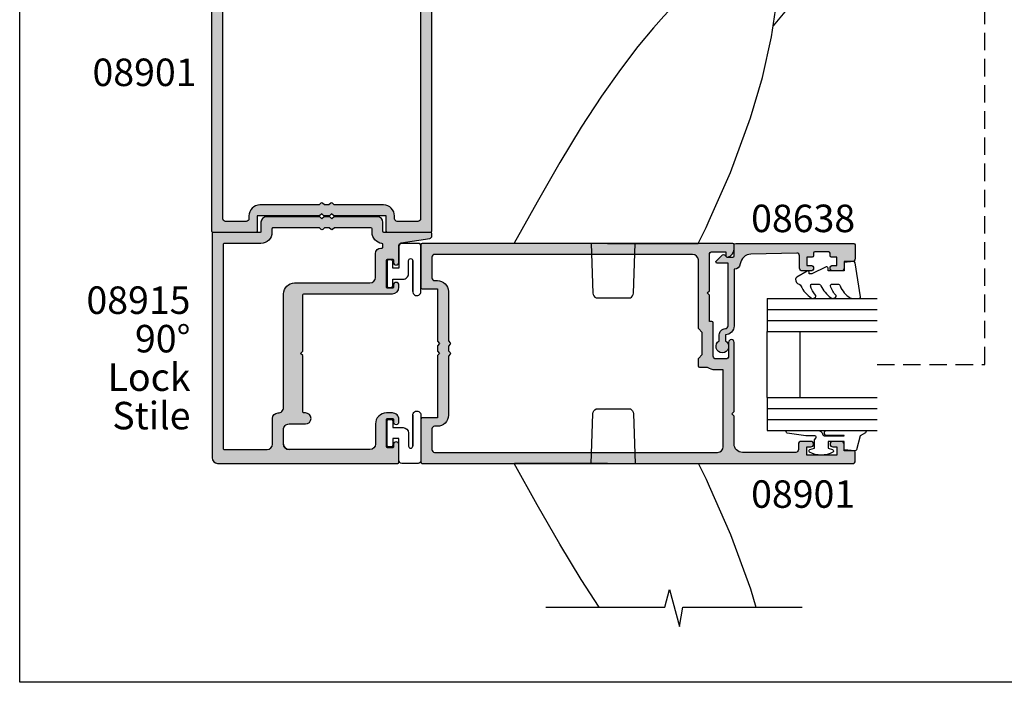
# Model space of a CAD drawing. Units: millimetres. Extents: x 0 to 356, y 0 to 484.
# Drawn here: x 0 to 179, y 0 to 121 of the extents above; entities that cross this region are included whole.
import ezdxf
from ezdxf.enums import TextEntityAlignment as Align

# ---------------------------------------------------------------- set-up
doc = ezdxf.new("R2010")
doc.units = ezdxf.units.MM
doc.header["$LTSCALE"] = 0.25
doc.linetypes.add('DASHED', pattern=[19.049999999999997, 12.7, -6.349999999999998])
doc.linetypes.add('PHANTOM', pattern=[12.699999999999996, 6.349999999999998, -1.27, 1.27, -1.27, 1.27, -1.27])
doc.layers.get('0').update_dxf_attribs({"plot": 0})
for name, color, linetype in [('08638$0$APL Hatch', 253, 'Continuous'), ('08638$0$APL Joinery', 2, 'Continuous'), ('08901$0$APL Hatch', 253, 'Continuous'), ('08901$0$APL Joinery', 2, 'Continuous'), ('08915$0$APL Hatch', 253, 'Continuous'), ('08915$0$APL Joinery', 2, 'Continuous'), ('9010312r$0$APL Joinery', 2, 'Continuous'), ('APL Joinery', 2, 'Continuous'), ('APL Notes', 7, 'Continuous')]:
    doc.layers.add(name, color=color, linetype=linetype)
doc.styles.add('Arial-Bold', font='arialbd.ttf')
doc.styles.add('Arial-Regular', font='arial.ttf')

# ---------------------------------------------------------------- blocks, each defined once
blk = doc.blocks.new('08901')
at = {"layer": '08901$0$APL Hatch'}
h = blk.add_hatch(color=256, dxfattribs=at)
edge = h.paths.add_edge_path(flags=16)
edge.add_arc((-8.966e-13, 11.24999999999999), 2.000000000000012, 90.00000000000033, 179.9999999999996)
edge.add_line((-2.000000000000909, 11.25), (-2.000000000001023, 2.282842712472756))
edge.add_line((-2.000000000001023, 2.282842712472755), (-2.341421356237106, 1.94142135623656))
edge.add_arc((-2.199999999999818, 1.799999999999271), 0.1999999999999696, 134.9999999999999, 225)
edge.add_line((-2.341421356237106, 1.658578643761984), (-2.000000000000112, 1.317157287524878))
edge.add_line((-2.000000000000112, 1.317157287524878), (-2.000000000000112, 0.4828427124734845))
edge.add_line((-2.000000000000112, 0.4828427124734845), (-2.341421356237106, 0.1414213562363784))
edge.add_arc((-2.199999999999818, -9.095e-13), 0.1999999999999694, 135, 225)
edge.add_line((-2.341421356237106, -0.1414213562381974), (-2.000000000001023, -0.482842712474394))
edge.add_line((-2.000000000001023, -0.482842712474394), (-2.000000000000909, -11.25))
edge.add_arc((-9.094e-13, -11.25), 1.999999999999999, 180, 270)
edge.add_line((-9.094e-13, -13.25), (0.5000000000001137, -13.25))
edge.add_arc((0.5000000000001134, -13.75), 0.5, 0, 89.99999999999989, ccw=False)
edge.add_line((1.000000000000113, -13.75), (1, -17.50000000000045))
edge.add_arc((0.5, -17.50000000000045), 0.5, -90, 0, ccw=False)
edge.add_line((0.5, -18.00000000000045), (-51, -18.00000000000045))
edge.add_arc((-51, -17.00000000000045), 1, 180, 270, ccw=False)
edge.add_line((-52, -17.00000000000045), (-52, -3.00000037946188))
edge.add_line((-52, -3.000000379461879), (-50.58300000000031, -3.000000379461879))
edge.add_arc((-50.58300000000122, -0.5000003794607273), 2.500000000001152, 270.0000000000206, 304.7144945243656)
edge.add_line((-49.15928127777988, -2.555000379461261), (-47.75, -2.555000379461261))
edge.add_arc((-47.75, -2.305000379461261), 0.25, 270, 360)
edge.add_line((-47.5, -2.305000379461261), (-47.5, -0.9000003794615167))
edge.add_line((-47.5, -0.9000003794615166), (-48.19999999999982, -0.2000003794616987))
edge.add_line((-48.19999999999982, -0.2000003794616987), (-48.19999999999982, 3.799999620538301))
edge.add_line((-48.19999999999982, 3.799999620538301), (-47.5, 4.499999620538119))
edge.add_line((-47.5, 4.499999620538119), (-47.49999999999988, 16.99999999999954))
edge.add_arc((-46.45717145347954, 16.95628002615317), 1.043744611267942, 89.60632395512641, 177.5993139902766, ccw=False)
edge.add_line((-46.4499999999998, 17.99999999999954), (0.4999999999998864, 17.99999999999954))
edge.add_arc((0.4999999999998864, 17.49999999999953), 0.5, 0, 90, ccw=False)
edge.add_line((0.9999999999998864, 17.49999999999953), (1, 13.75))
edge.add_arc((0.5, 13.75), 0.5, -90, 0, ccw=False)
edge.add_line((0.5, 13.25), (-9.087e-13, 13.25))
edge = h.paths.add_edge_path()
edge.add_line((-75.8000000000002, -17.70000037946147), (-74, -17.7000003794617))
edge.add_line((-74, -17.7000003794617), (-74, -16.50000037946188))
edge.add_arc((-73.5, -16.50000037946188), 0.5, 90, 180, ccw=False)
edge.add_line((-73.5, -16.00000037946188), (-71.9499999999998, -16.00000037946188))
edge.add_arc((-71.9499999999998, -16.50000037946188), 0.5, -90, 90, ccw=False)
edge.add_line((-71.9499999999998, -17.00000037946188), (-72.6999999999998, -17.00000037946188))
edge.add_line((-72.6999999999998, -17.00000037946188), (-72.6999999999998, -18.50000037946188))
edge.add_line((-72.6999999999998, -18.50000037946188), (-67.1999999999998, -18.50000037946188))
edge.add_line((-67.1999999999998, -18.50000037946188), (-67.1999999999998, -17.00000037946188))
edge.add_line((-67.1999999999998, -17.00000037946188), (-67.94999999999982, -17.00000037946188))
edge.add_arc((-67.94999999999982, -16.50000037946188), 0.5, 90, 270, ccw=False)
edge.add_line((-67.94999999999982, -16.00000037946188), (-66.19999999999982, -16.00000037946188))
edge.add_arc((-66.19999999999982, -16.50000037946188), 0.5, 0, 90, ccw=False)
edge.add_line((-65.69999999999982, -16.50000037946188), (-65.69999999999982, -17.50000037946188))
edge.add_arc((-65.1999999999998, -17.50000037946187), 0.5, 180.0000000000008, 270.0000000000017)
edge.add_line((-65.1999999999998, -18.00000037946188), (-55.5, -18.00000037946188))
edge.add_arc((-55.5, -16.50000037946188), 1.5, 270, 360)
edge.add_line((-54, -16.50000037946188), (-54, -11.40000037946151))
edge.add_line((-54, -11.40000037946151), (-53.60000000000036, -11.00000037946188))
edge.add_line((-53.60000000000036, -11.00000037946188), (-54, -10.60000037946224))
edge.add_line((-54, -10.60000037946224), (-54.00000000000011, 1.999999620538119))
edge.add_arc((-53.50000000000005, 1.999999620538118), 0.5000000000000498, 0, 180, ccw=False)
edge.add_line((-53, 1.999999620538119), (-53, -0.5000003794618806))
edge.add_arc((-52.5, -0.5000003794618803), 0.5, 180, 270)
edge.add_line((-52.5, -1.000000379461879), (-50.69999999999982, -1.000000379461879))
edge.add_arc((-50.69999999999982, -0.5000003794618769), 0.5000000000000031, 270, 359.9999999999996)
edge.add_line((-50.19999999999981, -0.5000003794618806), (-50.19999999999981, 5.5499996205383))
edge.add_arc((-49.94999999999982, 5.549999620538303), 0.2499999999999929, 90, 180.0000000000008, ccw=False)
edge.add_line((-49.94999999999982, 5.7999996205383), (-49.5, 5.7999996205383))
edge.add_line((-49.5, 5.7999996205383), (-49.5, 10.59999962053848))
edge.add_line((-49.5, 10.59999962053848), (-49.10000000000036, 10.99999962053812))
edge.add_line((-49.10000000000036, 10.99999962053812), (-49.5, 11.39999962053866))
edge.add_line((-49.5, 11.39999962053866), (-49.5, 17.99999962053789))
edge.add_arc((-50, 17.99999962053789), 0.5, 0, 90)
edge.add_line((-50, 18.49999962053789), (-52.5, 18.49999962053789))
edge.add_line((-52.5, 18.49999962053789), (-52.5, 17.74999962053812))
edge.add_arc((-52.74999999999993, 17.7499996205381), 0.2499999999999289, -101.53695903282471, 4.092726157978177e-12, ccw=False)
edge.add_arc((-52.5000000000001, 18.97474449192969), 1.499999999999903, 180.0000000000109, 258.4630409671894, ccw=False)
edge.add_line((-54, 18.97474449192941), (-54, 19.74999999999954))
edge.add_arc((-53.75, 19.74999999999954), 0.25, 90, 180, ccw=False)
edge.add_line((-53.75, 19.99999999999953), (2.75, 19.99999999999953))
edge.add_arc((2.75, 19.74999999999954), 0.25, 0, 90, ccw=False)
edge.add_line((3, 19.74999999999954), (3, 12))
edge.add_arc((2.75, 12), 0.25, -90, 0, ccw=False)
edge.add_line((2.75, 11.75), (-9.095e-13, 11.75))
edge.add_line((-9.094e-13, 11.75), (-1.136e-13, 2.199999999998908))
edge.add_line((-1.136e-13, 2.199999999998908), (-0.3999999999997498, 1.799999999999271))
edge.add_line((-0.3999999999997498, 1.799999999999271), (1e-16, 1.399999999999636))
edge.add_line((1e-16, 1.399999999999636), (1e-16, 0.400000000000091))
edge.add_line((1e-16, 0.4000000000000909), (-0.4000000000005456, -4.548e-13))
edge.add_line((-0.4000000000005456, -4.548e-13), (1e-16, -0.4000000000000912))
edge.add_line((1e-16, -0.4000000000000912), (-9.094e-13, -11.75))
edge.add_line((-9.094e-13, -11.75), (2.75, -11.75))
edge.add_arc((2.75, -12), 0.25, 0, 90, ccw=False)
edge.add_line((3, -12), (3, -19.75000000000045))
edge.add_arc((2.749999999999992, -19.75000000000045), 0.2500000000000071, -89.99999999999841, 1.5916157281026244e-12, ccw=False)
edge.add_line((2.75, -20.00000000000046), (-75.75, -20.00000000000046))
edge.add_arc((-75.75, -19.75000000000045), 0.2500000000000071, 179.9999999999984, 270, ccw=False)
edge.add_line((-76, -19.75000000000045), (-76.00000000000011, -17.90000037946129))
edge.add_arc((-75.80000000000025, -17.90000037946134), 0.1999999999998749, 89.99999999998369, 179.9999999999848, ccw=False)
at = {"layer": '08901$0$APL Joinery'}
for points in [[(-75.8000000000002, -17.70000037946147), (-74, -17.7000003794617), (-74, -16.50000037946188, -0.4142135623730951), (-73.5, -16.00000037946188), (-71.9499999999998, -16.00000037946188, -0.9999999999999998), (-71.9499999999998, -17.00000037946188), (-72.6999999999998, -17.00000037946188), (-72.6999999999998, -18.50000037946188), (-67.1999999999998, -18.50000037946188), (-67.1999999999998, -17.00000037946188), (-67.94999999999982, -17.00000037946188, -0.9999999999999998), (-67.94999999999982, -16.00000037946188), (-66.19999999999982, -16.00000037946188, -0.4142135623730951), (-65.69999999999982, -16.50000037946188), (-65.69999999999982, -17.50000037946188, 0.4142135623730951), (-65.1999999999998, -18.00000037946188), (-55.5, -18.00000037946188, 0.4142135623730951), (-54, -16.50000037946188), (-54, -11.40000037946151), (-53.60000000000036, -11.00000037946188), (-54, -10.60000037946224), (-54.00000000000011, 1.999999620538119, -0.9999999999999998), (-53, 1.999999620538119), (-53, -0.5000003794618805, 0.4142135623730951), (-52.5, -1.000000379461879), (-50.69999999999982, -1.000000379461879, 0.4142135623730951), (-50.19999999999981, -0.5000003794618806), (-50.19999999999981, 5.5499996205383, -0.4142135623730951), (-49.94999999999982, 5.7999996205383), (-49.5, 5.7999996205383), (-49.5, 10.59999962053848), (-49.10000000000036, 10.99999962053812), (-49.5, 11.39999962053866), (-49.5, 17.99999962053789, 0.4142135623730951), (-50, 18.49999962053789), (-52.5, 18.49999962053789), (-52.5, 17.74999962053812, -0.4744978678081509), (-52.79999999999995, 17.50505064625986, -0.3563939586925712), (-54, 18.97474449192941), (-54, 19.74999999999954, -0.4142135623730951), (-53.75, 19.99999999999953), (2.75, 19.99999999999953, -0.4142135623730951), (3, 19.74999999999954), (3, 12, -0.4142135623730951), (2.75, 11.75), (-9.094e-13, 11.75), (-1.136e-13, 2.199999999998908), (-0.3999999999997498, 1.799999999999271), (1e-16, 1.399999999999636), (1e-16, 0.4000000000000909), (-0.4000000000005456, -4.548e-13), (1e-16, -0.4000000000000912), (-9.094e-13, -11.75), (2.75, -11.75, -0.4142135623730951), (3, -12), (3, -19.75000000000045, -0.4142135623730951), (2.75, -20.00000000000046), (-75.75, -20.00000000000046, -0.4142135623730951), (-76, -19.75000000000045), (-76.00000000000011, -17.90000037946129, -0.4142135623731054)], [(-9.087e-13, 13.25, 0.4142135623730915), (-2.000000000000909, 11.25), (-2.000000000001023, 2.282842712472755), (-2.341421356237106, 1.94142135623656, 0.4142135623730951), (-2.341421356237106, 1.658578643761984), (-2.000000000000112, 1.317157287524878), (-2.000000000000112, 0.4828427124734845), (-2.341421356237106, 0.1414213562363784, 0.4142135623730951), (-2.341421356237106, -0.1414213562381974), (-2.000000000001023, -0.482842712474394), (-2.000000000000909, -11.25, 0.4142135623730951), (-9.094e-13, -13.25), (0.5000000000001137, -13.25, -0.4142135623730951), (1.000000000000113, -13.75), (1, -17.50000000000045, -0.4142135623730951), (0.5, -18.00000000000045), (-51, -18.00000000000045, -0.4142135623730951), (-52, -17.00000000000045), (-52, -3.000000379461879), (-50.58300000000031, -3.000000379461879, 0.1526397006686149), (-49.15928127777988, -2.555000379461261), (-47.75, -2.555000379461261, 0.4142135623730951), (-47.5, -2.305000379461261), (-47.5, -0.9000003794615166), (-48.19999999999982, -0.2000003794616987), (-48.19999999999982, 3.799999620538301), (-47.5, 4.499999620538119), (-47.49999999999988, 16.99999999999954, -0.4039906466392442), (-46.4499999999998, 17.99999999999954), (0.4999999999998864, 17.99999999999954, -0.4142135623730951), (0.9999999999998864, 17.49999999999953), (1, 13.75, -0.4142135623730951), (0.5, 13.25)]]:
    blk.add_lwpolyline(points, format="xyb", close=True, dxfattribs=at)
blk = doc.blocks.new('miro d handle large')
at = {"layer": 'APL Joinery', "color": 8, "linetype": 'Continuous', "flags": 128}
for points in [[(24.22589124836492, 62.17603110719477), (26.51522255532024, 63.54041118833078)], [(26.51522255532024, 63.54041118833078), (28.54366754492463, 64.25361912695456)], [(28.54366754492463, 64.25361912695456), (30.25995882348622, 64.44867892522683)], [(30.25995882348622, 64.44867892522683), (31.66412581395213, 64.26655102422677)], [(31.66412581395213, 64.26655102422677), (32.78544855767365, 63.83069704643543)], [(32.78544855767365, 63.83069704643543), (33.77382360219878, 63.14480481226013)], [(33.77382360219878, 63.14480481226013), (34.71001469149502, 62.08254224878595)], [(21.79710561196049, 60.07976808198957), (24.22589124836492, 62.17603110719477)], [(34.71001469149502, 62.08254224878595), (35.50804069309294, 60.55059623846314)], [(19.42087947497889, 57.27622725102349), (21.79710561196049, 60.07976808198957)], [(35.50804069309294, 60.55059623846314), (36.05105655819676, 58.47011831024332)], [(36.05105655819676, 58.47011831024332), (36.20011202823258, 55.8092249817427)], [(17.32737521736868, 53.9287796257658), (19.42087947497889, 57.27622725102349)], [(36.20011202823258, 55.8092249817427), (35.82039091030817, 52.62345502597775)], [(15.72288808811169, 50.32131698111965), (17.32737521736868, 53.9287796257658)], [(23.88240472030481, 54.54798577284504), (21.85841258559646, 53.21232693542873)], [(21.85841258559646, 53.21232693542873), (19.59459536577702, 51.41820275708226)], [(35.82039091030817, 52.62345502597775), (34.82491901808686, 49.0857541402665)], [(14.8481028587185, 47.21251149397988), (15.72288808811169, 50.32131698111965)], [(19.59459536577702, 51.41820275708226), (17.65907497964287, 49.76776931978469)], [(30.11793363436761, 49.66036748683739), (30.07458529796321, 51.38816262995655)], [(17.65907497964287, 49.76776931978469), (15.67082571343195, 47.98507939946188)], [(29.99953275967761, 47.35158671931543), (30.11793363436761, 49.66036748683739)], [(34.82491901808686, 49.0857541402665), (33.22043188882941, 45.47829149561943)], [(14.20212004900674, 46.60590918140582), (13.19563895387233, 45.62868574101314)], [(15.67082571343195, 47.98507939946188), (14.20212004900674, 46.60590918140582)], [(29.75989396843494, 44.91295456418169), (29.99953275967761, 47.35158671931543)], [(13.19563895387233, 45.62868574101314), (12.10723075565562, 44.54139298028435)], [(28.67543230551388, 37.56327997970306), (29.75989396843494, 44.91295456418169)], [(33.22043188882941, 45.47829149561943), (31.12692763121965, 42.13084387036263)], [(10.73182192245673, 43.12047207632072), (9.090169711578765, 41.3531431517367)], [(12.10723075565562, 44.54139298028435), (10.73182192245673, 43.12047207632072)], [(9.090169711578765, 41.3531431517367), (7.205869516808944, 39.22475982495323)], [(31.12692763121965, 42.13084387036263), (28.97471593052984, 39.5916017982963)], [(7.205869516808944, 39.22475982495323), (4.359689855187808, 35.79837226070497)], [(27.04274675197309, 30.20367735447229), (28.67543230551388, 37.56327997970306)], [(4.359689855187808, 35.79837226070497), (1.186985608112592, 31.66545223876159)], [(1.186985608112592, 31.66545223876159), (-2.258090442281115, 26.79207001225762)], [(24.8750158016988, 22.82607534787616), (27.04274675197309, 30.20367735447229)], [(-2.258090442281115, 26.79207001225762), (-5.935099927413772, 21.15198055983541)], [(21.21436809838593, 12.92897900995189), (24.8750158016988, 22.82607534787616)], [(-5.935099927413772, 21.15198055983541), (-9.826337821041703, 14.73209058876455)], [(-9.826337821041703, 14.73209058876455), (-13.94608147956336, 7.537951307487674)], [(17.34942949984548, 4.173025743889353), (21.21436809838593, 12.92897900995189)], [(-13.94608147956336, 7.537951307487674), (-18.11699646459414, 0.0203009176811975)], [(16.78935352853483, 2.904183068849248), (17.34942949984548, 4.173025743889353)], [(15.36393065534236, -0.0048790941701213), (16.78935352853483, 2.904183068849248)], [(-1.15393509028803, 1.418243e-10), (15.36236285068213, -1.8881678e-09)], [(-1.153935090300763, -1.8881678e-09), (-18.09689364329955, -1.888111e-09)], [(-4.119079100552823, -1.8881678e-09), (-3.803573457847448, -9.034899498589821)], [(3.565415256741799, -9.034899498589821), (3.880920899460363, -1.5143655e-09)], [(-3.240072525179185, -9.900000001888712), (3.001914324073935, -9.900000001888712)]]:
    blk.add_lwpolyline(points, dxfattribs=at)
at = {"layer": 'APL Joinery', "color": 8, "linetype": 'PHANTOM', "flags": 128}
for points in [[(26.26974567605936, 60.39233224486082), (27.85358679209009, 61.63553688940368)], [(27.85358679209009, 61.63553688940368), (28.72450869327582, 62.0418720473271)], [(29.82345722878432, 61.53614700705015), (28.3924512468862, 60.21248485470909)], [(28.72450869327582, 62.0418720473271), (29.60517637965683, 62.262269976436)], [(29.60517637965683, 62.262269976436), (30.37968193143348, 62.29337907066377)], [(30.29760979577537, 61.80417656416914), (29.82345722878432, 61.53614700705015)], [(30.92017867471219, 61.98661619024), (30.29760979577537, 61.80417656416914)], [(30.37968193143348, 62.29337907066377), (30.82336111323555, 62.23679876919043)], [(30.82336111323555, 62.23679876919043), (31.37081510755439, 62.08250561266954)], [(31.37872456947395, 61.99189010510957), (30.92017867471219, 61.98661619024)], [(31.37081510755439, 62.08250561266954), (31.70941268583926, 61.93331649485021)], [(31.56030690941185, 61.95009859045961), (31.37872456947395, 61.99189010510957)], [(31.65153159310609, 61.91683698432091), (31.56030690941185, 61.95009859045961)], [(31.71260896118935, 61.8892286838381), (31.65153159310609, 61.91683698432091)], [(31.70941268583926, 61.93331649485021), (32.0351973095772, 61.74344212911541)], [(31.77512226214782, 61.85601979512735), (31.71260896118935, 61.8892286838381)], [(31.85310571266479, 61.80672494186814), (31.77512226214782, 61.85601979512735)], [(31.91495574853803, 61.76059683576744), (31.85310571266479, 61.80672494186814)], [(32.10066609453048, 61.57469356840824), (31.91495574853803, 61.76059683576744)], [(32.0351973095772, 61.74344212911541), (32.36645749342012, 61.49333786318578)], [(32.28512269020945, 61.28324961592348), (32.10066609453048, 61.57469356840824)], [(32.52518431967661, 60.35272208441887), (32.28512269020945, 61.28324961592348)], [(32.36645749342012, 61.49333786318578), (32.74805699711539, 61.1100469135926)], [(32.74805699711539, 61.1100469135926), (33.29634424617376, 60.24817492187588)], [(25.20636767584079, 58.97756209535685), (26.26974567605936, 60.39233224486082)], [(28.3924512468862, 60.21248485470909), (27.46475144453285, 58.61536234800945)], [(32.39625203827387, 58.79787411078901), (32.52518431967661, 60.35272208441887)], [(33.29634424617376, 60.24817492187588), (33.70416847891562, 58.9017632158729)], [(23.99349339714451, 55.80709923961597), (24.44455057621195, 57.45471693048688)], [(24.44455057621195, 57.45471693048688), (25.20636767584079, 58.97756209535685)], [(27.46475144453285, 58.61536234800945), (26.92695522967466, 57.04526849983261)], [(31.218202448863, 56.16641125265863), (31.92845836711609, 57.41812951027435)], [(31.92845836711609, 57.41812951027435), (32.39625203827387, 58.79787411078901)], [(33.73325732849804, 57.81427932176207), (33.41676162472692, 55.91661901243873)], [(33.70416847891562, 58.9017632158729), (33.73325732849804, 57.81427932176207)], [(23.90026660655491, 54.92966430706104), (23.99349339714451, 55.80709923961597)], [(24.88810989000018, 55.47139058605257), (25.26053472987275, 55.54781154394817)], [(25.26053472987275, 55.54781154394817), (25.64049509192006, 55.56816793402044)], [(25.64049509192006, 55.56816793402044), (26.01918822800604, 55.53198814872115)], [(26.92695522967466, 57.04526849983261), (26.73791188019283, 55.29466322430375)], [(30.29043292337616, 55.03063560338154), (31.218202448863, 56.16641125265863)], [(33.41676162472692, 55.91661901243873), (32.73733300396003, 54.29681699165207)], [(22.02948256402128, 53.439501357624), (23.586398910014, 54.73819181552511)], [(23.586398910014, 54.73819181552511), (23.90026660654763, 54.92966430705195)], [(23.8198572209763, 54.48966880193615), (23.99755242062207, 54.64803281973575)], [(23.88135796015837, 53.83866793479313), (23.8198572209763, 54.48966880193615)], [(24.4500516388635, 53.22519065251521), (23.88135796015837, 53.83866793479313)], [(23.90026660654763, 54.92966430705195), (24.20000497817142, 55.15869477068457)], [(24.04653098637851, 54.77633545908151), (23.90026660655172, 54.92966430705831)], [(23.99755242062207, 54.64803281973575), (24.27886918729115, 54.79076415308094)], [(23.99755242062207, 54.64803281973575), (24.04653098637851, 54.77633545908151)], [(24.20000497817142, 55.15869477068457), (24.53184874090136, 55.34067554618282)], [(24.27886918729115, 54.79076415308094), (24.57685052282528, 54.8951321016429)], [(24.53184874090136, 55.34067554618282), (24.88810989000018, 55.47139058605257)], [(24.57685052282528, 54.8951321016429), (24.88650886353076, 54.95938977147574)], [(24.88650886353076, 54.95938977147574), (25.20266119787817, 54.98246162803201)], [(25.20266119787817, 54.98246162803201), (25.52001581891824, 54.96396149828519)], [(25.52001581891824, 54.96396149828519), (25.83326089601821, 54.90419903443302)], [(25.83326089601821, 54.90419903443302), (26.13715338343269, 54.80417453098829)], [(26.01918822800604, 55.53198814872115), (26.38784074850633, 55.44011038479215)], [(26.13715338343269, 54.80417453098829), (26.42660677755754, 54.66556218201088)], [(26.42660677755754, 54.66556218201088), (26.27463567001502, 54.43729453844293)], [(26.27463567001502, 54.43729453844293), (26.32605849346016, 54.17378480657948)], [(26.32605849346016, 54.17378480657948), (26.56136651750609, 53.82457058689754)], [(26.38784074850633, 55.44011038479215), (26.73791188019283, 55.29466322430375)], [(26.67111673971346, 54.93510756692188), (26.42660677755754, 54.66556218201088)], [(26.56136651750609, 53.82457058689754), (26.71838854434515, 53.66022727622834)], [(26.73791188019283, 55.29466322430375), (26.67111673971346, 54.93510756692188)], [(28.74302659526535, 53.43389991724865), (28.82758643651829, 53.78377034964517)], [(28.82758643651829, 53.78377034964517), (29.09049539204858, 54.0437723822751)], [(29.09049539204858, 54.0437723822751), (30.29043292337616, 55.03063560338154)], [(29.40683384546179, 53.83488328101332), (29.09049539204858, 54.0437723822751)], [(29.68915183715131, 53.58063388387829), (29.40683384546179, 53.83488328101332)], [(32.73733300396003, 54.29681699165207), (31.7303717551809, 52.77451599318095)], [(21.82538998739671, 53.18615581112402), (22.02948256402128, 53.439501357624)], [(25.1397023553655, 52.74480559041961), (24.4500516388635, 53.22519065251521)], [(25.76618601104207, 52.3905624729404), (25.1397023553655, 52.74480559041961)], [(26.49676962573636, 52.00353995034396), (25.76618601104207, 52.3905624729404)], [(26.49682260260266, 52.00351178206978), (26.49676962573636, 52.00353995034396)], [(27.18478903817374, 53.29738846471804), (26.49682260260266, 52.00351178206978)], [(26.49687557944759, 52.00348361375649), (26.49682260260266, 52.00351178207068)], [(26.88012163979607, 51.79863048728925), (26.49687557944759, 52.00348361375649)], [(26.71838854434515, 53.66022727622834), (26.86114153262777, 53.53182923029264)], [(26.86114153262777, 53.53182923029264), (26.98056561028039, 53.43605082327026)], [(26.98056561028039, 53.43605082327026), (27.12595951526242, 53.3330612399331)], [(27.12595951526242, 53.3330612399331), (27.17177428284828, 53.30467102904634)], [(27.17177428284828, 53.30467102904634), (27.18478903817374, 53.29738846471804)], [(27.18478903817374, 53.29738846471804), (27.21438106179955, 53.28302882419115)], [(27.21438106179955, 53.28302882419115), (27.31860075997435, 53.23989596362292)], [(27.31860075997435, 53.23989596362292), (27.59283946592683, 53.15108289108406)], [(27.59283946592683, 53.15108289108406), (28.11169329589717, 53.0629372753146)], [(28.11169329589717, 53.0629372753146), (28.63637025940221, 53.17826617391705)], [(28.63637025940221, 53.17826617391705), (28.74302659526535, 53.43389991724865)], [(28.74302659526535, 53.43389991724865), (29.01980172446798, 53.2714432198963)], [(29.01980172446798, 53.2714432198963), (29.27266031837968, 53.07543792231257)], [(29.27266031837968, 53.07543792231257), (29.49737007050322, 52.84916472965864)], [(29.49737007050322, 52.84916472965864), (29.69016982513, 52.59641096626086)], [(29.93090875282366, 53.286914524785), (29.68915183715131, 53.58063388387829)], [(29.69016982513, 52.59641096626086), (29.8478325309589, 52.32140718397925)], [(29.8478325309589, 52.32140718397925), (29.96771925496529, 52.02875635191498)], [(30.12650367866906, 52.96052995969962), (29.93090875282366, 53.286914524785)], [(29.96771925496529, 52.02875635191498), (30.04782335243459, 51.72335681265115)], [(30.2714051607764, 52.60904171716259), (30.12650367866906, 52.96052995969962)], [(30.36225618778605, 52.24059291624775), (30.2714051607764, 52.60904171716259)], [(30.39695196459667, 51.86371961050184), (30.36225618778605, 52.24059291624775)], [(31.7303717551809, 52.77451599318095), (30.37468867529748, 51.4871530285481)], [(27.59318168598708, 51.42578098748157), (26.88012163979607, 51.79863048728925)], [(28.33542684482296, 51.09760178104163), (27.59318168598708, 51.42578098748157)], [(29.08100587465248, 50.88944041849567), (28.33542684482296, 51.09760178104163)], [(29.82544684187548, 50.93637143267546), (29.08100587465248, 50.88944041849567)], [(30.08680405385945, 51.4103202945834), (29.82544684187548, 50.93637143267546)], [(30.04782335243459, 51.72335681265115), (30.08680405385945, 51.4103202945834)], [(30.16810477946325, 51.52297130784512), (30.08680405385945, 51.4103202945834)], [(30.35972086478301, 50.2144870817619), (30.08764614147736, 49.06977065835775)], [(30.37468867529748, 51.4871530285481), (30.16810477946325, 51.52297130784512)], [(30.37468867529748, 51.4871530285481), (30.35972086478301, 50.2144870817619)], [(30.37468867529748, 51.4871530285481), (30.39695196459667, 51.86371961050184)]]:
    blk.add_lwpolyline(points, dxfattribs=at)
at = {"layer": 'APL Joinery', "color": 8, "linetype": 'Continuous', "flags": 128}
for points in [[(-3.803573457847163, -9.034899498589793, 0.2780674286503398), (-3.24007252517913, -9.900000001888683)], [(3.001914324073935, -9.900000001888683, 0.2780674286503663), (3.565415256741971, -9.034899498589734)]]:
    blk.add_lwpolyline(points, format="xyb", dxfattribs=at)
blk = doc.blocks.new('08915')
at = {"layer": '08915$0$APL Hatch'}
h = blk.add_hatch(color=256, dxfattribs=at)
h.paths.add_polyline_path([(24.30000000000108, 10.83499999999918, -0.4142135623730794), (24.50000000000091, 10.63499999999933), (24.50000000000091, 0.3999999999996362), (24.90000000000055, -9.113e-13), (24.50000000000091, -0.4000000000000928), (24.50000000000069, -10.63500000000155, -0.4142135623730289), (24.30000000000071, -10.83500000000157), (24.0000000000007, -10.83500000000163, 1), (24.00000000000078, -12.83500000000139), (27.00000000000181, -12.83500000000145, -0.414213562373414), (28.00000000000182, -13.83500000000259), (27.99999999999887, -16.50000000000136, -0.4142135623727647), (26.99999999999886, -17.50000000000028), (12.27000000000023, -17.50000000000057, -0.414213562373028), (11.27000000000021, -16.50000000000081), (11.2699999999993, -12.83500000000087, 0.4142135623729918), (9.269999999999653, -10.8350000000015), (8.199999999999944, -10.8350000000014, 0.4715021700939831), (7.02195124177409, -12.26347565131154, 0.9894333675330942), (8.02370400599422, -12.12944428250341, -0.5668019143278374), (8.199999999999793, -11.8350000000006), (9.069999999999686, -11.83500000000049, -0.4142135623731573), (9.269999999999754, -12.03500000000055), (9.2699999999993, -16.9650000000005, -0.4142135623730692), (9.069999999999258, -17.16500000000053), (8.199999999999818, -17.16500000000053, -0.414213562373095), (8, -16.96500000000071), (8, -16.5900000000006, 1), (7, -16.5900000000006), (7, -19.80000000000046, 0.4142135623730977), (7.200000000000002, -20.00000000000046), (40, -20.00000000000046, 0.4142135623730951), (41, -19.00000000000045), (41.00000000000002, 21.79999999999954, 0.4142135623730951), (40.80000000000002, 21.99999999999954), (32.29999999999928, 21.99999999999954, -0.4142135623731367), (32.09999999999924, 22.19999999999961), (32.09999999999946, 23.85000000000028, 0.4142135623731199), (31.09999999999951, 24.85000000000042), (21.39999999999964, 24.85000000000094), (21, 24.45000000000056), (20.59999999999945, 24.8500000000011), (19.60000000000082, 24.85000000000116), (19.20000000000027, 24.44999999999976), (18.79999999999973, 24.85000000000031), (10.89999999999964, 24.85000000000037, 0.4142135623730977), (9.899999999999636, 23.85000000000037), (9.899999999999636, 22.19999999999891, -0.4142135623730951), (9.700000000000268, 21.99999999999954), (1.199999999999992, 21.99999999999954, 0.6950330416989134), (1.069321978376819, 21.64859572441699, 0.5570262402155806), (1.464642976847384, 20.89584654075184), (6.57603893877682, 20.10936838170655, -0.3701723594779481), (6.999999999999998, 19.61518412478439), (7, 16.58999999999969, 0.9421052785840907), (8.023704005994219, 16.87055571749658, -0.5668019143278411), (8.199999999999786, 17.16499999999939), (9.069999999999226, 17.16499999999951, -0.4142135623731368), (9.269999999999527, 16.96499999999923), (9.269999999999527, 12.03499999999962, -0.414213562373017), (9.069999999999766, 11.83499999999981), (8.199999999999871, 11.83499999999958, -0.4142135623733495), (7.999999999999772, 12.03499999999975), (8, 12.4099999999991, 1.160972615964019), (7.021951241773942, 12.26347565131095, 0.4715021700940718), (8.199999999999754, 10.83500000000003)])
h.paths.add_polyline_path([(12.26999999999931, 12.83499999999981, -0.4142135623730974), (11.2699999999993, 13.83499999999981), (11.2699999999993, 18.1649999999995, 0.4602596332877822), (10.12805322542911, 19.16697723226044, -0.4560595747805884), (9.899999999999409, 19.36499999999933), (9.89999999999918, 19.80910976995959, -0.3877945824078982), (10.08181818181665, 20.00828160905243, 0.3877945824078496), (11.89999999999986, 21.99999999998985), (11.89999999999963, 22.6500000000003, -0.4142135623731941), (12.09999999999967, 22.85000000000042), (18.7171572875261, 22.85000000000059), (19.05857864376397, 22.50857864376324, 0.4142135623727786), (19.34142135623799, 22.5085786437633), (19.68284271247421, 22.84999999999929), (20.51715728752652, 22.85000000000071), (20.8585786437637, 22.50857864376404, 0.4142135623727749), (21.14142135623771, 22.50857864376409), (21.48284271247394, 22.85000000000008), (29.89999999999964, 22.85000000000048, -0.4142135623731081), (30.09999999999946, 22.65000000000067), (30.09999999999946, 21.9999999999997, 0.4142135623730975), (32.09999999999947, 19.99999999999971), (38.80000000000021, 19.99999999999977, -0.4142135623730875), (39.00000000000002, 19.79999999999995), (39.00000000000002, -17.30000000000075, -0.4142135623731108), (38.80000000000019, -17.50000000000057), (31.00000000000018, -17.50000000000017, -0.41421356237308), (30.00000000000023, -16.50000000000017), (30.00000000000023, -11.83500000000157, 0.4142135623729942), (29.00000000000057, -10.83500000000157, -0.4142135623730067), (28.00000000000091, -9.835000000001521), (28.00000000000183, 10.83499999999983, 0.4142135623731104), (26.00000000000181, 12.83499999999992)], flags=16)
at = {"layer": '08915$0$APL Joinery'}
blk.add_lwpolyline([(27.99999999999887, -16.50000000000159, -0.4142135623726955), (26.99999999999886, -17.50000000000028, 0.4142135623726892), (27.99999999999887, -16.50000000000159), (28.00000000000182, -13.83500000000282, 0.4142135623734779), (27.00000000000182, -12.83500000000145), (24.00000000000091, -12.8350000000014, -0.9999999999999998), (24.00000000000091, -10.83500000000163), (24.30000000000064, -10.83500000000157, 0.4142135623730951), (24.50000000000069, -10.63500000000158), (24.50000000000091, -0.400000000000091), (24.90000000000055, -9.095e-13), (24.50000000000091, 0.3999999999996362), (24.50000000000091, 10.63499999999993, 0.4142135623728455), (24.30000000000064, 10.83499999999918), (8.199999999999818, 10.83500000000003, -0.4142135623730395), (7, 12.03499999999962), (7, 12.4099999999994, -0.9999999999999998), (8, 12.4099999999994), (7.999999999999772, 12.03499999999957, 0.4142135623733449), (8.200000000000045, 11.83499999999958), (9.06999999999948, 11.83499999999981, 0.414213562373428), (9.269999999999527, 12.03499999999962), (9.269999999999527, 16.96499999999951, 0.4142135623726789), (9.069999999999254, 17.16499999999951), (8.199999999999818, 17.16499999999939, 0.4142135623731783), (8, 16.96499999999951), (8, 16.58999999999969, -0.9999999999999998), (7, 16.58999999999969), (7, 19.61518412478438, 0.3701723594778849), (6.576038938776946, 20.10936838170653), (1.383788864680126, 20.90828736782964, -0.3470644357625061), (1, 21.39459485494831), (1, 21.79999999999955, -0.4142135623730951), (1.199999999999999, 21.99999999999954), (9.7000000000005, 21.99999999999954, 0.4142135623736778), (9.899999999999636, 22.19999999999954), (9.899999999999636, 23.85000000000042, -0.4142135623730784), (10.89999999999963, 24.85000000000037), (18.79999999999973, 24.85000000000031), (19.20000000000027, 24.44999999999976), (19.60000000000082, 24.85000000000116), (20.59999999999945, 24.8500000000011), (21, 24.45000000000056), (21.39999999999964, 24.85000000000094), (31.09999999999946, 24.85000000000042, -0.4142135623730951), (32.09999999999946, 23.85000000000042), (32.09999999999924, 22.19999999999959, 0.414213562373428), (32.2999999999995, 21.99999999999954), (40.8, 21.99999999999954, -0.4142135623730951), (41.00000000000002, 21.79999999999955), (41, -19.00000000000044, -0.4142135623730951), (40, -20.00000000000046), (7.200000000000001, -20.00000000000046, -0.4142135623730951), (7, -19.80000000000046), (7, -16.5900000000006, -0.9999999999999998), (8, -16.5900000000006), (8, -16.96500000000054, 0.4142135623733448), (8.199999999999818, -17.16500000000053), (9.069999999999254, -17.16500000000053, 0.4142135623730951), (9.2699999999993, -16.96500000000049), (9.269999999999754, -12.03500000000053, 0.4142135623734279), (9.06999999999948, -11.83500000000049), (8.200000000000045, -11.83500000000059, 0.414213562373428), (8, -12.03500000000042), (8, -12.41000000000031, -0.9999999999999998), (7, -12.41000000000031), (7.000000000000227, -12.03500000000122, -0.4142135623731507), (8.199999999999818, -10.8350000000014), (9.269999999999527, -10.83500000000151, -0.4142135623731117), (11.2699999999993, -12.83500000000157), (11.27000000000021, -16.50000000000079, 0.4142135623730284), (12.27000000000021, -17.50000000000057), (26.99999999999886, -17.50000000000028)], format="xyb", dxfattribs=at)
blk.add_lwpolyline([(11.89999999999986, 21.9999999999996), (11.89999999999963, 22.65000000000043, -0.4142135623726789), (12.09999999999945, 22.85000000000042), (18.7171572875261, 22.85000000000059), (19.05857864376367, 22.50857864376354, 0.4142135623729772), (19.34142135623779, 22.50857864376309), (19.68284271247421, 22.84999999999929), (20.51715728752652, 22.85000000000071), (20.8585786437634, 22.50857864376434, 0.4142135623729772), (21.14142135623751, 22.50857864376389), (21.48284271247394, 22.85000000000008), (29.89999999999965, 22.85000000000048, -0.4142135623732617), (30.09999999999946, 22.65000000000055), (30.09999999999946, 21.99999999999954, 0.4142135623730722), (32.09999999999946, 19.99999999999971), (38.8000000000002, 19.99999999999977, -0.4142135623732617), (39.00000000000002, 19.79999999999984), (39.00000000000002, -17.30000000000058, -0.4142135623736778), (38.79999999999997, -17.50000000000057), (31.00000000000023, -17.50000000000017, -0.4142135623730951), (30.00000000000023, -16.50000000000017), (30.00000000000023, -11.83500000000157, 0.4142135623730951), (29.00000000000023, -10.83500000000157), (29.00000000000091, -10.83500000000157, -0.4142135623731076), (28.00000000000091, -9.835000000001514), (28.00000000000182, 10.83499999999981, 0.4142135623731117), (26.00000000000183, 12.83499999999992), (12.2699999999993, 12.83499999999981, -0.4142135623730971), (11.2699999999993, 13.83499999999981), (11.2699999999993, 18.16499999999956, 0.4142135623730784), (10.2699999999993, 19.16499999999951), (10.09999999999945, 19.16499999999938, -0.414213562373012), (9.899999999999409, 19.36499999999938), (9.89999999999918, 19.80910976995966, -0.3877945824092415), (10.08181818181765, 20.00828160905252, 0.3877945824091065)], format="xyb", close=True, dxfattribs=at)
blk = doc.blocks.new('9010315')
at = {"layer": 'APL Joinery', "color": 252}
blk.add_lwpolyline([(4.019999999999527, 2.375, -0.9999999999999998), (4.769999999999527, 2.375), (4.772532860707277, -3.188413672960118, 1.041972354970229), (6.269999999999527, -3.25), (6.269999999999527, 5, 0.4142135623730951), (5.769999999999527, 5.5), (2.769999999999526, 5.5, 0.4142135623730951), (2.269999999999526, 5), (2.269999999999526, 1), (1.129999999999999, 1), (1.129999999999999, 2.25, 0.4142135623730951), (0.88, 2.5), (0.38, 2.5, 0.4142135623730951), (0.1300000000000001, 2.25), (0.1300000000000001, -2.25, 0.4142135623730951), (0.3800000000000001, -2.5), (0.88, -2.5, 0.4142135623730951), (1.129999999999999, -2.25), (1.129999999999999, -1), (3.019999999999526, -1, 0.4142135623730951), (4.019999999999527, 0)], format="xyb", close=True, dxfattribs=at)
for points in [[(6.269999999999527, 1.738677714268304), (6.269999999999527, 5.000002575889083)], [(4.769999999999527, -3.25), (4.769999999999527, 2.375)]]:
    blk.add_lwpolyline(points, dxfattribs=at)
blk = doc.blocks.new('6Glass', base_point=(101.8368839708302, 399.4111348733001))
at = {"layer": 'APL Joinery', "color": 7}
for p, q in [((89.33688397083029, 412.4111348732999), (95.33688397083029, 412.4111348732999)), ((89.33688397083029, 412.4111348732999), (89.33688397083029, 392.4111348733)), ((95.33688397083029, 412.4111348732999), (95.33688397083029, 392.4111348733))]:
    blk.add_line(p, q, dxfattribs=at)
at = {"layer": 'APL Joinery', "color": 8}
for p, q in [((91.33688397083029, 412.4111348732999), (91.33688397083029, 392.4111348733)), ((93.33688397083029, 412.4111348732999), (93.33688397083029, 392.4111348733))]:
    blk.add_line(p, q, dxfattribs=at)
blk = doc.blocks.new('08638')
at = {"layer": '08638$0$APL Hatch'}
h = blk.add_hatch(color=256, dxfattribs=at)
edge = h.paths.add_edge_path()
edge.add_arc((15.00000000000006, -1.59999999999968), 0.5, 0, 90)
edge.add_line((15.00000000000006, -1.099999999999681), (3.600000000000136, -1.099999999999454))
edge.add_line((3.600000000000136, -1.099999999999454), (3.600000000000136, -3.057106781193509))
edge.add_arc((3.349999999999969, -3.057106781193508), 0.2500000000001674, 225.0000000000089, 359.9999999999997, ccw=False)
edge.add_line((3.173223304703241, -3.23388347649029), (2.073223304705151, -2.133883476491404))
edge.add_arc((2.25, -1.957106781194737), 0.2499999999987568, 135.0000000002947, 225.0000000002947, ccw=False)
edge.add_line((2.073223304703333, -1.780330085899889), (2.5, -1.353553390603223))
edge.add_line((2.5, -1.353553390603223), (2.500000000000226, -0.25))
edge.add_arc((2.250000000000227, -0.2500000000002271), 0.2499999999999996, 5.20593e-11, 90.00000000005213)
edge.add_line((2.25, -2.274e-13), (0.2878679656438967, 0))
edge.add_arc((0.2878679656439906, 0.2878679656439906), 0.2878679656439906, 179.9999999999846, 269.99999999998136, ccw=False)
edge.add_line((0, 0.2878679656440681), (-2.274e-13, 21.75))
edge.add_arc((0.2499999999997726, 21.75), 0.25, 90, 180, ccw=False)
edge.add_line((0.2499999999997726, 22), (2.799999999999954, 22))
edge.add_arc((2.800000000000067, 21.50000000000011), 0.4999999999998864, 1.3017142919125035e-11, 90.00000000001302, ccw=False)
edge.add_line((3.299999999999953, 21.50000000000023), (3.299999999999953, 20.00000000000011))
edge.add_line((3.299999999999953, 20.00000000000011), (4.5, 19.99999999999988))
edge.add_arc((4.5, 19.49999999999988), 0.5, 0, 90, ccw=False)
edge.add_line((5, 19.49999999999988), (5, 17.94999999999993))
edge.add_arc((4.5, 17.94999999999993), 0.5, -180, 0, ccw=False)
edge.add_line((4, 17.94999999999993), (4, 18.70000000000004))
edge.add_line((4, 18.70000000000004), (2.500000000000226, 18.70000000000004))
edge.add_line((2.500000000000226, 18.70000000000004), (2.5, 17.69999999999981))
edge.add_arc((2.250000000000005, 17.69999999999981), 0.2499999999999947, 269.99999999999875, 359.99999999999835, ccw=False)
edge.add_line((2.25, 17.44999999999982), (1.749999999999771, 17.44999999999982))
edge.add_arc((1.749999999999771, 17.19999999999982), 0.25, 90, 180)
edge.add_line((1.499999999999771, 17.19999999999982), (1.499999999999715, 14.69999999999993))
edge.add_arc((1.749999999999826, 14.69999999999993), 0.250000000000111, 180.0000000000004, 269.9999999999876)
edge.add_line((1.749999999999771, 14.44999999999982), (2.25, 14.44999999999993))
edge.add_arc((2.25, 14.19999999999993), 0.25, 0, 90, ccw=False)
edge.add_line((2.5, 14.19999999999993), (2.5, 13.20000000000004))
edge.add_line((2.5, 13.20000000000004), (4, 13.19999999999993))
edge.add_line((4, 13.19999999999993), (4, 13.94999999999993))
edge.add_arc((4.5, 13.95000000000004), 0.5, 1.3017142919125035e-11, 180.0000000000133, ccw=False)
edge.add_line((5, 13.95000000000016), (5.000000000000226, 12.40000000000009))
edge.add_arc((4.500000000000226, 12.40000000000009), 0.5, -90, 0, ccw=False)
edge.add_line((4.500000000000226, 11.90000000000009), (2.240058386999406, 11.89999999999986))
edge.add_arc((2.240058386999247, 11.39999999999987), 0.4999999999999894, 89.9999999999818, 181.4465556865564)
edge.add_line((1.74021773330105, 11.38737776127027), (1.950769923104015, 3.049511045081086))
edge.add_arc((3.950132537897015, 3.100000000000209), 2.000000000000181, 181.446555686577, 263.5148335461281)
edge.add_arc((3.600000000000092, 0.019836496887641), 1.099999999999952, -2.6147972675971687e-12, 83.51483354612338, ccw=False)
edge.add_line((4.700000000000044, 0.0198364968875922), (4.700000000000044, 4.547e-13))
edge.add_line((4.700000000000044, 4.547e-13), (15.00000000000035, -1.137e-13))
edge.add_arc((15.00000000000019, -1.600000000000113), 1.599999999999999, 7.275957614183426e-12, 89.99999999999432, ccw=False)
edge.add_line((16.60000000000019, -1.599999999999909), (17.74004950616388, -1.599999999999883))
edge.add_arc((18.75000000000027, -2.149999999999673), 1.150000000000061, -151.42812185765882, 151.4281218577047, ccw=False)
edge.add_line((17.74004950616432, -2.700000000000271), (16.59999999999959, -2.700000000000044))
edge.add_arc((16.59999999999991, -1.600000000000191), 1.099999999999853, 179.9999999999734, 269.999999999983, ccw=False)
at = {"layer": '08638$0$APL Joinery', "linetype": 'Continuous'}
blk.add_lwpolyline([(15.50000000000006, -1.59999999999968, 0.4142135623730951), (15.00000000000006, -1.099999999999681), (3.600000000000136, -1.099999999999454), (3.600000000000136, -3.057106781193509, -0.6681786379192403), (3.173223304703241, -3.23388347649029), (2.073223304705151, -2.133883476491404, -0.4142135623730951), (2.073223304703333, -1.780330085899889), (2.5, -1.353553390603223), (2.500000000000226, -0.25, 0.4142135623730951), (2.25, -2.274e-13), (0.2878679656438968, 0, -0.4142135623730784), (0, 0.2878679656440681), (-2.274e-13, 21.75, -0.4142135623730951), (0.2499999999997726, 22), (2.799999999999954, 22, -0.4142135623730951), (3.299999999999953, 21.50000000000023), (3.299999999999953, 20.00000000000011), (4.5, 19.99999999999988, -0.4142135623730951), (5, 19.49999999999988), (5, 17.94999999999993, -0.9999999999999998), (4, 17.94999999999993), (4, 18.70000000000004), (2.500000000000226, 18.70000000000004), (2.5, 17.69999999999981, -0.4142135623730951), (2.25, 17.44999999999982), (1.749999999999771, 17.44999999999982, 0.4142135623730951), (1.499999999999771, 17.19999999999982), (1.499999999999715, 14.69999999999993, 0.4142135623730284), (1.749999999999771, 14.44999999999982), (2.25, 14.44999999999993, -0.4142135623730951), (2.5, 14.19999999999993), (2.5, 13.20000000000004), (4, 13.19999999999993), (4, 13.94999999999993, -0.9999999999999998), (5, 13.95000000000016), (5.000000000000226, 12.40000000000009, -0.4142135623730951), (4.500000000000226, 11.90000000000009), (2.240058386999406, 11.89999999999986, 0.4216277665658038), (1.74021773330105, 11.38737776127027), (1.950769923104015, 3.049511045081086, 0.3742242816206591), (3.724240577963563, 1.112797739927483, -0.3814371313442928), (4.700000000000044, 0.0198364968875922), (4.700000000000044, 4.547e-13), (15.00000000000035, -1.137e-13, -0.4142135623730283), (16.60000000000019, -1.599999999999909), (17.74004950616388, -1.599999999999883, -3.927182716064488), (17.74004950616432, -2.700000000000271), (16.59999999999959, -2.700000000000044, -0.4142135623731446)], format="xyb", close=True, dxfattribs=at)
blk = doc.blocks.new('9010312r', base_point=(399.4634067278245, 339.4121540145172))
at = {"layer": '9010312r$0$APL Joinery', "color": 252, "linetype": 'Continuous', "flags": 128}
blk.add_lwpolyline([(395.7634067278242, 336.2999919725366), (395.7634067278242, 343.1621540145172, -0.7673269879789621), (396.2299130787703, 343.2871540145172), (396.7850145808851, 342.3256900094965), (399.2931562636775, 341.6536354710895, -0.3626955242591878), (399.4775957926651, 341.3914870691883), (399.3134067278246, 339.4121540145172), (397.7634067278242, 339.4121540145172), (397.7634067278242, 336.5121540145171), (399.0135696498364, 336.5121540145171), (399.2752560951169, 337.3376963843301, -0.6640183420487276), (399.7341578851304, 337.3798010733406, -0.250000000000001), (399.7341578851305, 333.1445069556935, -0.6640183420487097), (399.2752560951172, 333.1866116447042), (399.0135696498364, 334.0121540145172), (397.4635696498362, 334.0121540145172), (397.1898787608678, 334.2858449034854, 0.6681785464135807), (396.7631020655712, 334.1090682714504), (396.7631016544432, 332.4843569389277), (396.2607415896308, 329.0715154000631, -0.9294717386060575), (395.7634067278242, 329.1079223518048), (395.7634067278242, 334.5749919747145, -0.3563939586926081), (396.5634067278242, 335.5547878718279, 0.3563939586925715), (396.7634067278242, 335.7997368461061), (396.7634067278242, 339.3871540145172, 0.9999999999999998), (396.7134067278242, 339.3871540145172), (396.7134067278242, 336.2999919725366, -0.9999999999999998), (395.7634067321799, 336.2999919725366)], format="xyb", dxfattribs=at)
blk = doc.blocks.new('9010250l')
at = {"layer": 'APL Joinery', "color": 252, "linetype": 'Continuous', "flags": 128}
blk.add_lwpolyline([(6.44703759769132, -5.223814239082556, 0.4340964952257526), (6.082059843849576, -5.209309034231907, -0.1536145893906839), (4.392218231910361, -6.077348325469158, -0.4648333009751577), (4.099999995644225, -5.830938868413284), (4.099999995644225, -4.651571529013863, -0.2915390373815183), (4.388800495363283, -4.198366530055267, 0.122912838877769), (6.562729700677009, -2.437914397185934, 0.3152263475814818), (6.589934938151798, -1.655903577981959), (6.531087620156512, -1.565286654786489, 0.3630140704661038), (6.163200698857012, -1.45213248458775, -0.1219902707494916), (4.419208430897242, -2.458282191302045, -0.4989702342470917), (4.099999995644225, -2.218052733304404), (4.099999995644338, -1.172807613642929, -0.3136800272017972), (4.426224443366352, -0.7039770926329397, 0.1785411124350255), (6.636586807422758, 1.189434005323064, 0.1279718777770435), (6.699999995644247, 1.433138653988335), (6.699999995644247, 2.726869383082615, 0.4607623830565048), (6.411090109705127, 2.973822862054261), (0.2110901140605677, 1.99695347897159, 0.3941429072290372), (0.0009513254767768, 1.728211064312985), (0.1521502017843375, -1.99e-13), (1.699999995644246, -1.99e-13), (1.699999995644246, -2.900000000000288), (1.199999995644247, -2.900000000000288, 0.5486826681767418), (0.9734438043265214, -3.255699064213771), (2.199999995644247, -5.884709086297931), (2.199999995644247, -6.364392571535034), (1.936602536022974, -6.364392571535034, 0.5773502691896264), (1.731698725455131, -6.719296382103009), (2.825833020563948, -8.614392571535033, 0.2487009021145858), (3.222789489242926, -8.863090825037556, 0.3109226116934106), (4.122894280104048, -8.173236848605242, -0.2088596723963019), (4.388553045802765, -7.873849532333892, 0.1426663047989766), (6.6296988457712, -5.921497873062121, 0.3321417186747404), (6.592250122233564, -5.392085433604804)], format="xyb", close=True, dxfattribs=at)
blk = doc.blocks.new('08638 bead')
at = {"layer": 'APL Joinery', "color": 7, "ltscale": 3}
for p, q in [((0, 6), (0, -6)), ((6, 6), (6, -6))]:
    blk.add_line(p, q, dxfattribs=at)
at = {"layer": 'APL Joinery', "ltscale": 3, "xscale": -1}
for name, p, rotation in [('9010312r', (14.00000000000085, 15.69999999999919), 269.9999999999959), ('08638', (-6.000000000000453, -21.99983707798913), 270)]:
    blk.add_blockref(name, p, dxfattribs=dict(at, rotation=rotation))
at = {"layer": 'APL Joinery', "ltscale": 3, "extrusion": (0, 0, -1), "xscale": -1, "zscale": -1, "rotation": 270}
for p in [(-12.99999999999977, 18.49999999999994), (-12.99999999999988, 0.4999999999999433)]:
    blk.add_blockref('6Glass', p, dxfattribs=at)
at = {"layer": 'APL Joinery', "color": 7, "ltscale": 3, "xscale": -1, "rotation": 270}
blk.add_blockref('9010250l', (14, -18.69983707798766), dxfattribs=at)
blk = doc.blocks.new('Handle section')
at = {"layer": 'APL Joinery', "color": 8}
for p, q in [((451.1049794941169, 88.23593144049954), (449.3001274911158, 81.50013206515678)), ((451.9550429091378, 85.06345158598651), (451.1049794941169, 88.23593144049954)), ((448.6717956867035, 85.06357880420789), (426.9957066458109, 85.06357880420789)), ((449.3001274911158, 81.50013206515678), (448.6717956867035, 85.06357880420789)), ((473.6432200098015, 85.06345158598651), (451.9550429091378, 85.06345158598651))]:
    blk.add_line(p, q, dxfattribs=at)
at = {"layer": 'APL Joinery', "color": 8, "linetype": 'Continuous', "flags": 128}
for points in [[(457.6732243636731, 120.2398013576207), (457.3577187209544, 111.2049018605452)], [(464.4787121455941, 121.1049018609196), (458.2367252963408, 121.1049018609196)], [(465.3577187209677, 111.204901860919), (465.0422130782622, 120.2398013576207)], [(445.8747089650724, 111.209780953201), (444.4492860918799, 108.3007187901816)], [(462.3925747107029, 111.204901858889), (445.8762767697328, 111.204901860919)], [(462.3925747107157, 111.204901860919), (479.3355332637143, 111.204901860919)], [(475.1847210999781, 103.6669505515432), (479.3556360850089, 111.1846009413497)], [(444.4492860918799, 108.3007187901816), (443.8892101205693, 107.0318761151415)], [(443.8892101205693, 107.0318761151415), (440.0242715220288, 98.275922849079)], [(471.0649774414566, 96.47281127026635), (475.1847210999781, 103.6669505515432)], [(440.0242715220288, 98.275922849079), (436.3636238187161, 88.37882651115473)], [(467.1737395478285, 90.05292129919546), (471.0649774414566, 96.47281127026635)], [(463.9208961991521, 85.06345158598651), (467.1737395478285, 90.05292129919546)], [(436.3636238187161, 88.37882651115473), (435.3895179973733, 85.06357880420789)]]:
    blk.add_lwpolyline(points, dxfattribs=at)
for points in [[(458.2367252963408, 121.1049018609196, 0.2780674286503663), (457.6732243636729, 120.2398013576206)], [(465.0422130782621, 120.2398013576207, 0.2780674286503398), (464.478712145594, 121.1049018609196)]]:
    blk.add_lwpolyline(points, format="xyb", dxfattribs=at)

msp = doc.modelspace()

# ---------------------------------------------------------------- linework, layer by layer
at = {"color": 253}
msp.add_lwpolyline([(0, 0), (0, 483.9999999999998), (356, 483.9999999999998), (356, 0)], close=True, dxfattribs=at)
at = {"layer": 'APL Joinery', "color": 0, "linetype": 'DASHED'}
msp.add_lwpolyline([(155.9961208955353, 57.8302521931484), (175.5928895951134, 57.8302521931484), (175.5928895951133, 178.88913628364), (55.63113335899835, 178.88913628364), (55.63113335899835, 260.0545326009211), (68.70692340042831, 260.0545326009211)], dxfattribs=at)

# ---------------------------------------------------------------- block references
at = {"layer": 'APL Joinery'}
for name, p, rotation in [('08901', (54.95443643893344, 84.83025257261099), 270), ('9010315', (66.73443643893347, 74.33025257261102), 359.9999999999992)]:
    msp.add_blockref(name, p, dxfattribs=dict(at, rotation=rotation))
msp.add_blockref('miro d handle large', (108.1162222067957, 79.83074009831046), dxfattribs=at)
at = {"layer": 'APL Joinery', "xscale": -1}
for name, p in [('08915', (76.00443643893298, 59.83025257261143)), ('08901', (75.99612089553493, 59.83025257261143))]:
    msp.add_blockref(name, p, dxfattribs=at)
at = {"layer": 'APL Joinery', "xscale": -1, "rotation": 180}
for name, p in [('08638 bead', (135.9961208955339, 57.8302521931484)), ('9010315', (66.73443643893347, 45.33025257261093))]:
    msp.add_blockref(name, p, dxfattribs=at)
at = {"layer": 'APL Joinery', "color": 8, "xscale": -1}
msp.add_blockref('Handle section', (569.3548618272108, -71.37464928640524), dxfattribs=at)

# ---------------------------------------------------------------- texts
at = {"layer": 'APL Notes'}
for s, style, p in [('08901', 'Arial-Bold', (32.17867389896483, 108.4595192708438)), ('08915', 'Arial-Bold', (31.07760215974796, 67.0110490128624)), ('90%%D', 'Arial-Regular', (31.07760215974796, 60.0110490128624)), ('Lock', 'Arial-Regular', (31.07760215974796, 53.01104901286239)), ('Stile', 'Arial-Regular', (31.07760215974796, 46.01104901286239))]:
    msp.add_text(s, height=5, dxfattribs=dict(at, style=style)).set_placement(p, align=Align.RIGHT)
at = {"layer": 'APL Notes', "style": 'Arial-Bold'}
msp.add_text('08638', height=5, dxfattribs=at).set_placement((133.086770747318, 81.88958395337777))
msp.add_text('08901', height=5, dxfattribs=at).set_placement((142.5524952741208, 36.74277081660347), align=Align.TOP_CENTER)

doc.saveas('drawing.dxf')
